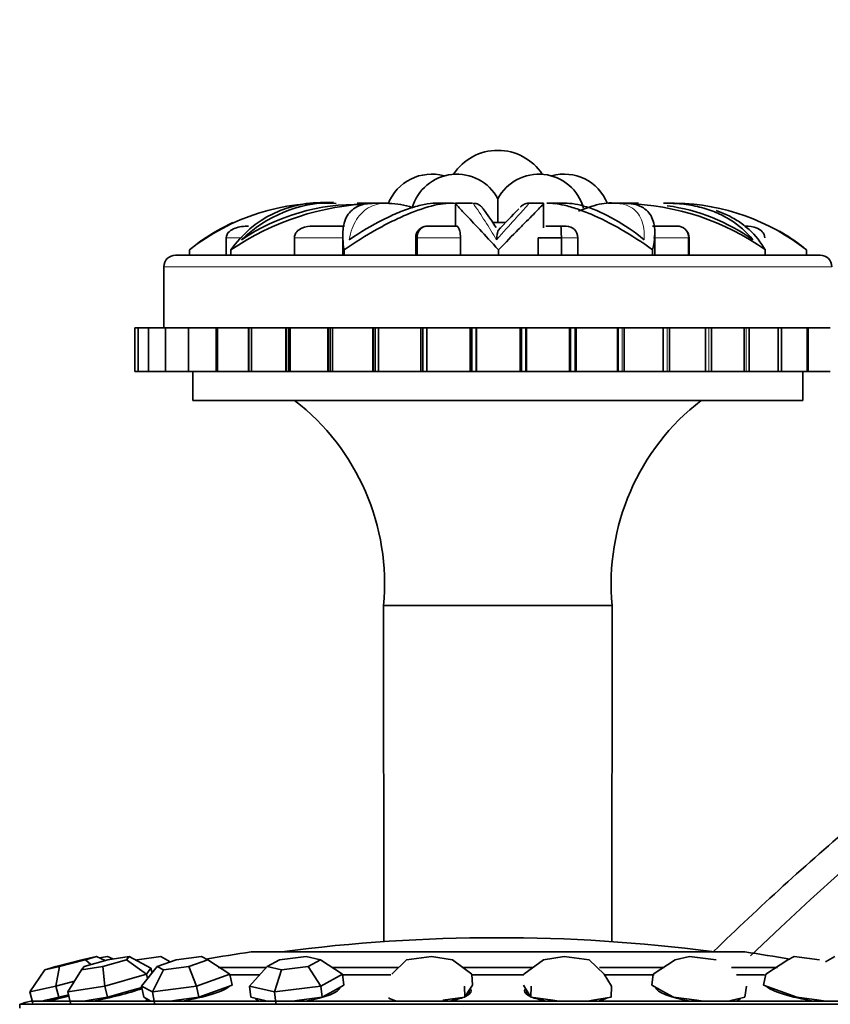
# Model space of a CAD drawing. Units: millimetres. Extents: x 0 to 1612, y 0 to 2157.
# Drawn here: x 1404 to 1431, y 1439 to 1473 of the extents above; entities that cross this region are included whole.
import ezdxf

# ---------------------------------------------------------------- set-up
doc = ezdxf.new("R2010")
doc.units = ezdxf.units.MM
doc.layers.add('DV3_Défaut', color=7, linetype='Continuous')
doc.layers.add('Défaut', color=7, linetype='Continuous')

# ---------------------------------------------------------------- blocks, each defined once
blk = doc.blocks.new('SE2')
at = {"layer": 'DV3_Défaut', "color": 7, "linetype": 'Continuous', "lineweight": 35}
for p, q in [((1413.991, 1466.84), (1413.958, 1466.84)), ((1414.098, 1466.84), (1413.991, 1466.84)), ((1414.149, 1466.84), (1414.113, 1466.84)), ((1414.347, 1466.84), (1414.149, 1466.84)), ((1415.334, 1466.84), (1415.199, 1466.84)), ((1415.679, 1466.84), (1415.334, 1466.84)), ((1416.252, 1466.84), (1415.81, 1466.84)), ((1418.445, 1466.84), (1417.952, 1466.84)), ((1418.585, 1466.795), (1418.585, 1466.049)), ((1419.175, 1466.84), (1418.586, 1466.84)), ((1420.046, 1466.992), (1420.046, 1466.174)), ((1421.614, 1466.84), (1421.12, 1466.84)), ((1421.618, 1465.996), (1421.618, 1466.815)), ((1422.36, 1466.84), (1421.773, 1466.84)), ((1424.039, 1466.84), (1423.834, 1466.84)), ((1424.366, 1466.84), (1423.996, 1466.84)), ((1424.508, 1466.84), (1424.422, 1466.84)), ((1424.887, 1466.84), (1424.508, 1466.84)), ((1425.826, 1466.84), (1425.744, 1466.84)), ((1425.983, 1466.84), (1425.826, 1466.84)), ((1426.132, 1466.84), (1426.02, 1466.84)), ((1413.686, 1466.049), (1414.767, 1466.049)), ((1417.617, 1466.049), (1418.623, 1466.049)), ((1420.046, 1466.174), (1419.895, 1466.174)), ((1420.305, 1466.174), (1420.046, 1466.174)), ((1421.692, 1466.049), (1422.199, 1466.049)), ((1422.199, 1466.049), (1422.401, 1466.049)), ((1425.37, 1466.049), (1426.203, 1466.049)), ((1410.692, 1465.649), (1410.692, 1465.049)), ((1413.039, 1465.649), (1413.039, 1465.049)), ((1414.704, 1465.682), (1414.704, 1465.049)), ((1417.217, 1465.649), (1417.217, 1465.049)), ((1417.263, 1465.649), (1417.263, 1465.049)), ((1418.757, 1465.049), (1418.757, 1465.649)), ((1421.436, 1465.649), (1421.436, 1465.049)), ((1422.232, 1465.649), (1421.436, 1465.649)), ((1422.232, 1465.649), (1422.232, 1465.049)), ((1422.801, 1465.049), (1422.801, 1465.649)), ((1425.449, 1465.049), (1425.449, 1465.762)), ((1426.616, 1465.649), (1426.616, 1465.049)), ((1426.629, 1465.049), (1426.629, 1465.649)), ((1408.946, 1465.049), (1431.146, 1465.049)), ((1409.422, 1465.232), (1409.422, 1465.049)), ((1410.855, 1465.232), (1410.855, 1465.049)), ((1414.751, 1465.232), (1414.751, 1465.049)), ((1420.065, 1465.232), (1420.065, 1465.049)), ((1425.375, 1465.232), (1425.375, 1465.049)), ((1429.256, 1465.232), (1429.256, 1465.049)), ((1430.67, 1465.232), (1430.67, 1465.049)), ((1408.546, 1464.649), (1408.546, 1462.549)), ((1407.664, 1462.549), (1407.546, 1462.549)), ((1407.546, 1462.549), (1407.546, 1461.049)), ((1408.017, 1462.549), (1407.664, 1462.549)), ((1407.664, 1462.549), (1407.664, 1461.049)), ((1408.598, 1462.549), (1408.017, 1462.549)), ((1408.017, 1462.549), (1408.017, 1461.049)), ((1409.394, 1462.549), (1408.598, 1462.549)), ((1408.598, 1462.549), (1408.598, 1461.049)), ((1410.34, 1462.549), (1409.394, 1462.549)), ((1409.394, 1462.549), (1409.394, 1461.049)), ((1410.34, 1461.049), (1410.34, 1462.549)), ((1410.373, 1462.549), (1410.34, 1462.549)), ((1410.389, 1462.549), (1410.373, 1462.549)), ((1411.456, 1462.549), (1410.389, 1462.549)), ((1410.389, 1462.549), (1410.389, 1461.049)), ((1411.456, 1461.049), (1411.456, 1462.549)), ((1411.486, 1462.549), (1411.456, 1462.549)), ((1411.557, 1462.549), (1411.486, 1462.549)), ((1411.564, 1462.549), (1411.557, 1462.549)), ((1411.557, 1462.549), (1411.557, 1461.049)), ((1412.747, 1462.549), (1411.564, 1462.549)), ((1411.564, 1462.549), (1411.564, 1461.049)), ((1412.747, 1461.049), (1412.747, 1462.549)), ((1412.774, 1462.549), (1412.747, 1462.549)), ((1412.843, 1462.549), (1412.774, 1462.549)), ((1412.893, 1462.549), (1412.843, 1462.549)), ((1412.843, 1462.549), (1412.843, 1461.049)), ((1414.187, 1462.549), (1412.893, 1462.549)), ((1412.893, 1462.549), (1412.893, 1461.049)), ((1414.187, 1461.049), (1414.187, 1462.549)), ((1414.209, 1462.549), (1414.187, 1462.549)), ((1414.275, 1462.549), (1414.209, 1462.549)), ((1414.357, 1462.549), (1414.275, 1462.549)), ((1414.275, 1462.549), (1414.275, 1461.049)), ((1414.357, 1461.049), (1414.357, 1462.549)), ((1415.746, 1462.549), (1414.357, 1462.549)), ((1415.746, 1461.049), (1415.746, 1462.549)), ((1415.764, 1462.549), (1415.746, 1462.549)), ((1415.824, 1462.549), (1415.764, 1462.549)), ((1415.935, 1462.549), (1415.824, 1462.549)), ((1415.824, 1462.549), (1415.824, 1461.049)), ((1415.935, 1461.049), (1415.935, 1462.549)), ((1417.392, 1462.549), (1415.935, 1462.549)), ((1417.392, 1461.049), (1417.392, 1462.549)), ((1417.406, 1462.549), (1417.392, 1462.549)), ((1417.46, 1462.549), (1417.406, 1462.549)), ((1417.595, 1462.549), (1417.46, 1462.549)), ((1417.46, 1462.549), (1417.46, 1461.049)), ((1417.598, 1462.549), (1417.595, 1462.549)), ((1417.598, 1461.049), (1417.598, 1462.549)), ((1419.092, 1462.549), (1417.598, 1462.549)), ((1419.092, 1461.049), (1419.092, 1462.549)), ((1419.101, 1462.549), (1419.092, 1462.549)), ((1419.148, 1462.549), (1419.101, 1462.549)), ((1419.29, 1462.549), (1419.148, 1462.549)), ((1419.148, 1462.549), (1419.148, 1461.049)), ((1419.31, 1462.549), (1419.29, 1462.549)), ((1419.31, 1461.049), (1419.31, 1462.549)), ((1420.812, 1462.549), (1419.31, 1462.549)), ((1420.812, 1461.049), (1420.812, 1462.549)), ((1420.816, 1462.549), (1420.812, 1462.549)), ((1420.855, 1462.549), (1420.816, 1462.549)), ((1421, 1462.549), (1420.855, 1462.549)), ((1420.855, 1462.549), (1420.855, 1461.049)), ((1421.037, 1462.549), (1421, 1462.549)), ((1421.037, 1461.049), (1421.037, 1462.549)), ((1422.516, 1462.549), (1421.037, 1462.549)), ((1422.516, 1461.049), (1422.516, 1462.549)), ((1422.545, 1462.549), (1422.516, 1462.549)), ((1422.691, 1462.549), (1422.545, 1462.549)), ((1422.545, 1462.549), (1422.545, 1461.049)), ((1422.744, 1462.549), (1422.691, 1462.549)), ((1422.744, 1461.049), (1422.744, 1462.549)), ((1424.17, 1462.549), (1422.744, 1462.549)), ((1424.17, 1461.049), (1424.17, 1462.549)), ((1424.184, 1462.549), (1424.17, 1462.549)), ((1424.328, 1462.549), (1424.184, 1462.549)), ((1424.184, 1462.549), (1424.184, 1461.049)), ((1424.396, 1462.549), (1424.328, 1462.549)), ((1424.396, 1461.049), (1424.396, 1462.549)), ((1425.74, 1462.549), (1424.396, 1462.549)), ((1425.878, 1462.549), (1425.74, 1462.549)), ((1425.74, 1461.049), (1425.74, 1462.549)), ((1425.959, 1462.549), (1425.878, 1462.549)), ((1425.959, 1461.049), (1425.959, 1462.549)), ((1427.198, 1462.549), (1425.959, 1462.549)), ((1427.309, 1462.549), (1427.198, 1462.549)), ((1427.198, 1461.049), (1427.198, 1462.549)), ((1427.402, 1462.549), (1427.309, 1462.549)), ((1427.402, 1461.049), (1427.402, 1462.549)), ((1428.528, 1462.549), (1427.402, 1462.549)), ((1428.592, 1462.549), (1428.528, 1462.549)), ((1428.528, 1461.049), (1428.528, 1462.549)), ((1428.696, 1462.549), (1428.592, 1462.549)), ((1428.696, 1461.049), (1428.696, 1462.549)), ((1429.702, 1462.549), (1428.696, 1462.549)), ((1429.813, 1462.549), (1429.702, 1462.549)), ((1429.702, 1461.049), (1429.702, 1462.549)), ((1429.813, 1461.049), (1429.813, 1462.549)), ((1430.698, 1462.549), (1429.813, 1462.549)), ((1430.732, 1462.549), (1430.698, 1462.549)), ((1430.698, 1461.049), (1430.698, 1462.549)), ((1430.732, 1461.049), (1430.732, 1462.549)), ((1431.494, 1462.549), (1430.732, 1462.549)), ((1407.546, 1461.049), (1407.664, 1461.049)), ((1407.664, 1461.049), (1408.017, 1461.049)), ((1408.017, 1461.049), (1408.598, 1461.049)), ((1408.598, 1461.049), (1409.394, 1461.049)), ((1409.394, 1461.049), (1410.34, 1461.049)), ((1409.546, 1461.049), (1409.546, 1460.049)), ((1410.34, 1461.049), (1410.373, 1461.049)), ((1410.373, 1461.049), (1410.389, 1461.049)), ((1410.389, 1461.049), (1411.456, 1461.049)), ((1411.456, 1461.049), (1411.486, 1461.049)), ((1411.486, 1461.049), (1411.557, 1461.049)), ((1411.557, 1461.049), (1411.564, 1461.049)), ((1411.564, 1461.049), (1412.747, 1461.049)), ((1412.747, 1461.049), (1412.774, 1461.049)), ((1412.774, 1461.049), (1412.843, 1461.049)), ((1412.843, 1461.049), (1412.893, 1461.049)), ((1412.893, 1461.049), (1414.187, 1461.049)), ((1414.187, 1461.049), (1414.209, 1461.049)), ((1414.209, 1461.049), (1414.275, 1461.049)), ((1414.275, 1461.049), (1414.357, 1461.049)), ((1414.357, 1461.049), (1415.746, 1461.049)), ((1415.746, 1461.049), (1415.764, 1461.049)), ((1415.764, 1461.049), (1415.824, 1461.049)), ((1415.824, 1461.049), (1415.935, 1461.049)), ((1415.935, 1461.049), (1417.392, 1461.049)), ((1417.392, 1461.049), (1417.406, 1461.049)), ((1417.406, 1461.049), (1417.46, 1461.049)), ((1417.46, 1461.049), (1417.595, 1461.049)), ((1417.595, 1461.049), (1417.598, 1461.049)), ((1417.598, 1461.049), (1419.092, 1461.049)), ((1419.092, 1461.049), (1419.101, 1461.049)), ((1419.101, 1461.049), (1419.148, 1461.049)), ((1419.148, 1461.049), (1419.29, 1461.049)), ((1419.29, 1461.049), (1419.31, 1461.049)), ((1419.31, 1461.049), (1420.812, 1461.049)), ((1420.812, 1461.049), (1420.816, 1461.049)), ((1420.816, 1461.049), (1420.855, 1461.049)), ((1420.855, 1461.049), (1421, 1461.049)), ((1421, 1461.049), (1421.037, 1461.049)), ((1421.037, 1461.049), (1422.516, 1461.049)), ((1422.516, 1461.049), (1422.545, 1461.049)), ((1422.545, 1461.049), (1422.691, 1461.049)), ((1422.691, 1461.049), (1422.744, 1461.049)), ((1422.744, 1461.049), (1424.17, 1461.049)), ((1424.17, 1461.049), (1424.184, 1461.049)), ((1424.184, 1461.049), (1424.328, 1461.049)), ((1424.328, 1461.049), (1424.396, 1461.049)), ((1424.396, 1461.049), (1425.74, 1461.049)), ((1425.74, 1461.049), (1425.878, 1461.049)), ((1425.878, 1461.049), (1425.959, 1461.049)), ((1425.959, 1461.049), (1427.198, 1461.049)), ((1427.198, 1461.049), (1427.309, 1461.049)), ((1427.309, 1461.049), (1427.402, 1461.049)), ((1427.402, 1461.049), (1428.528, 1461.049)), ((1428.528, 1461.049), (1428.592, 1461.049)), ((1428.592, 1461.049), (1428.696, 1461.049)), ((1428.696, 1461.049), (1429.702, 1461.049)), ((1429.702, 1461.049), (1429.813, 1461.049)), ((1429.813, 1461.049), (1430.698, 1461.049)), ((1430.546, 1460.049), (1430.546, 1461.049)), ((1430.698, 1461.049), (1430.732, 1461.049)), ((1430.732, 1461.049), (1431.494, 1461.049)), ((1409.546, 1460.049), (1430.546, 1460.049)), ((1416.112, 1452.987), (1423.98, 1452.987)), ((1416.112, 1452.987), (1416.123, 1441.414)), ((1423.969, 1441.414), (1423.98, 1452.987)), ((1406.226, 1440.905), (1405.715, 1440.788)), ((1405.847, 1440.788), (1406.226, 1440.905)), ((1406.226, 1440.905), (1406.52, 1440.76)), ((1406.329, 1440.854), (1406.603, 1440.905)), ((1406.603, 1440.905), (1406.782, 1440.815)), ((1407.347, 1440.905), (1406.616, 1440.788)), ((1407.259, 1440.788), (1407.347, 1440.905)), ((1407.347, 1440.905), (1408.1, 1440.501)), ((1407.625, 1440.788), (1408.437, 1440.905)), ((1408.437, 1440.905), (1408.763, 1440.713)), ((1409.843, 1440.905), (1408.973, 1440.788)), ((1410.057, 1440.788), (1409.843, 1440.905)), ((1428.546, 1441.062), (1411.546, 1441.062)), ((1413.446, 1440.905), (1412.53, 1440.788)), ((1413.937, 1440.788), (1413.446, 1440.905)), ((1417.763, 1440.905), (1416.901, 1440.788)), ((1418.479, 1440.788), (1417.763, 1440.905)), ((1422.328, 1440.905), (1421.613, 1440.788)), ((1423.191, 1440.788), (1422.328, 1440.905)), ((1426.646, 1440.905), (1426.155, 1440.788)), ((1427.562, 1440.788), (1426.646, 1440.905)), ((1430.248, 1440.905), (1430.035, 1440.788)), ((1431.119, 1440.788), (1430.248, 1440.905)), ((1431.655, 1440.905), (1431.328, 1440.713)), ((1404.824, 1440.554), (1404.445, 1440.436)), ((1404.445, 1440.436), (1404.956, 1440.554)), ((1405.715, 1440.788), (1404.824, 1440.554)), ((1404.956, 1440.554), (1404.824, 1439.885)), ((1404.956, 1440.554), (1405.847, 1440.788)), ((1405.798, 1440.554), (1405.71, 1440.436)), ((1405.71, 1440.436), (1406.441, 1440.554)), ((1406.616, 1440.788), (1405.798, 1440.554)), ((1405.847, 1440.788), (1406.03, 1440.62)), ((1406.441, 1440.554), (1407.259, 1440.788)), ((1406.441, 1440.554), (1406.514, 1439.885)), ((1407.259, 1440.788), (1407.946, 1440.296)), ((1407.587, 1440.776), (1407.625, 1440.788)), ((1407.625, 1440.788), (1407.631, 1440.753)), ((1407.775, 1439.885), (1408.315, 1440.554)), ((1408.973, 1440.788), (1408.315, 1440.554)), ((1408.315, 1440.554), (1408.529, 1440.436)), ((1408.529, 1440.436), (1409.399, 1440.554)), ((1409.399, 1440.554), (1410.057, 1440.788)), ((1409.399, 1440.554), (1409.671, 1439.885)), ((1410.057, 1440.788), (1410.821, 1440.296)), ((1411.49, 1439.885), (1412.104, 1440.554)), ((1412.53, 1440.788), (1412.104, 1440.554)), ((1412.104, 1440.554), (1412.595, 1440.436)), ((1412.595, 1440.436), (1413.511, 1440.554)), ((1413.511, 1440.554), (1413.937, 1440.788)), ((1413.511, 1440.554), (1413.952, 1439.885)), ((1413.937, 1440.788), (1414.696, 1440.296)), ((1416.389, 1440.296), (1416.901, 1440.788)), ((1418.479, 1440.788), (1419.151, 1440.296)), ((1420.941, 1440.296), (1421.613, 1440.788)), ((1423.191, 1440.788), (1423.702, 1440.296)), ((1425.395, 1440.296), (1426.155, 1440.788)), ((1429.27, 1440.296), (1430.035, 1440.788)), ((1403.929, 1439.68), (1404.445, 1440.436)), ((1405.236, 1439.68), (1405.71, 1440.436)), ((1407.946, 1440.296), (1406.514, 1439.885)), ((1408.1, 1440.501), (1407.946, 1440.296)), ((1407.946, 1440.296), (1407.983, 1440.143)), ((1408.1, 1440.501), (1408.139, 1440.336)), ((1408.16, 1440.361), (1408.134, 1440.358)), ((1408.148, 1439.68), (1408.529, 1440.436)), ((1410.821, 1440.296), (1409.671, 1439.885)), ((1410.414, 1440.524), (1412.077, 1440.524)), ((1410.781, 1440.274), (1411.826, 1440.274)), ((1410.821, 1440.296), (1410.896, 1439.909)), ((1412.349, 1439.68), (1412.595, 1440.436)), ((1414.696, 1440.296), (1413.952, 1439.885)), ((1414.344, 1440.524), (1416.626, 1440.524)), ((1414.675, 1440.274), (1416.358, 1440.274)), ((1414.696, 1440.296), (1414.745, 1439.909)), ((1418.839, 1440.524), (1421.252, 1440.524)), ((1419.148, 1440.274), (1420.944, 1440.274)), ((1419.151, 1440.296), (1419.168, 1439.909)), ((1423.548, 1440.524), (1425.768, 1440.524)), ((1423.702, 1440.296), (1423.96, 1439.885)), ((1423.733, 1440.274), (1425.423, 1440.274)), ((1425.395, 1440.296), (1425.347, 1439.909)), ((1428.087, 1440.524), (1429.678, 1440.524)), ((1428.265, 1440.274), (1429.224, 1440.274)), ((1429.27, 1440.296), (1429.195, 1439.909)), ((1404.824, 1439.885), (1403.929, 1439.68)), ((1405.472, 1440.056), (1404.824, 1439.885)), ((1404.824, 1439.885), (1404.925, 1439.498)), ((1406.514, 1439.885), (1405.236, 1439.68)), ((1406.514, 1439.885), (1406.607, 1439.498)), ((1407.775, 1439.885), (1407.849, 1439.498)), ((1408.148, 1439.68), (1407.775, 1439.885)), ((1409.671, 1439.885), (1408.148, 1439.68)), ((1409.671, 1439.885), (1409.746, 1439.498)), ((1410.321, 1439.704), (1410.896, 1439.909)), ((1411.49, 1439.885), (1411.538, 1439.498)), ((1412.349, 1439.68), (1411.49, 1439.885)), ((1413.952, 1439.885), (1412.349, 1439.68)), ((1413.952, 1439.885), (1414, 1439.498)), ((1414.373, 1439.704), (1414.745, 1439.909)), ((1418.894, 1439.885), (1418.91, 1439.498)), ((1419.039, 1439.704), (1419.168, 1439.909)), ((1420.924, 1439.909), (1421.053, 1439.704)), ((1421.198, 1439.885), (1421.181, 1439.498)), ((1423.96, 1439.885), (1423.943, 1439.498)), ((1425.347, 1439.909), (1425.719, 1439.704)), ((1428.602, 1439.885), (1428.554, 1439.498)), ((1429.195, 1439.909), (1429.771, 1439.704)), ((1403.929, 1439.68), (1404.03, 1439.293)), ((1404.925, 1439.498), (1405.258, 1439.586)), ((1405.236, 1439.68), (1405.329, 1439.293)), ((1406.607, 1439.498), (1407.323, 1439.704)), ((1407.323, 1439.704), (1407.784, 1439.836)), ((1408.148, 1439.68), (1408.222, 1439.293)), ((1409.746, 1439.498), (1410.321, 1439.704)), ((1410.77, 1439.851), (1410.768, 1439.863)), ((1412.349, 1439.68), (1412.397, 1439.293)), ((1414, 1439.498), (1414.373, 1439.704)), ((1414.548, 1439.736), (1414.541, 1439.796)), ((1418.91, 1439.498), (1419.039, 1439.704)), ((1419.063, 1439.61), (1419.058, 1439.734)), ((1421.033, 1439.734), (1421.028, 1439.61)), ((1421.053, 1439.704), (1421.181, 1439.498)), ((1425.551, 1439.796), (1425.543, 1439.736)), ((1425.719, 1439.704), (1426.091, 1439.498)), ((1429.324, 1439.863), (1429.321, 1439.851)), ((1429.771, 1439.704), (1430.346, 1439.498)), ((1403.58, 1439.255), (1436.512, 1439.255)), ((1403.58, 1439.255), (1403.58, 1439.124)), ((1403.958, 1439.367), (1436.133, 1439.367)), ((1404.351, 1439.367), (1404.478, 1439.396)), ((1404.478, 1439.396), (1404.925, 1439.498)), ((1405.787, 1439.367), (1405.968, 1439.396)), ((1405.968, 1439.396), (1406.607, 1439.498)), ((1407.849, 1439.498), (1408.036, 1439.396)), ((1408.003, 1439.414), (1408.012, 1439.367)), ((1408.036, 1439.396), (1408.089, 1439.367)), ((1408.768, 1439.367), (1408.984, 1439.396)), ((1408.984, 1439.396), (1409.746, 1439.498)), ((1411.538, 1439.498), (1411.967, 1439.396)), ((1411.763, 1439.445), (1411.772, 1439.367)), ((1411.967, 1439.396), (1412.089, 1439.367)), ((1412.972, 1439.367), (1413.199, 1439.396)), ((1413.199, 1439.396), (1414, 1439.498)), ((1418.155, 1439.396), (1418.91, 1439.498)), ((1421.181, 1439.498), (1421.936, 1439.396)), ((1421.936, 1439.396), (1422.15, 1439.367)), ((1423.14, 1439.367), (1423.317, 1439.396)), ((1423.317, 1439.396), (1423.943, 1439.498)), ((1426.091, 1439.498), (1426.893, 1439.396)), ((1426.893, 1439.396), (1427.12, 1439.367)), ((1428.002, 1439.367), (1428.124, 1439.396)), ((1428.124, 1439.396), (1428.554, 1439.498)), ((1428.322, 1439.389), (1428.329, 1439.445)), ((1430.346, 1439.498), (1431.107, 1439.396)), ((1431.107, 1439.396), (1431.323, 1439.367))]:
    blk.add_line(p, q, dxfattribs=at)
at = {"layer": 'DV3_Défaut', "color": 7, "linetype": 'Continuous', "lineweight": 18}
for p, q in [((1411.239, 1465.649), (1410.692, 1465.649)), ((1414.704, 1465.649), (1413.039, 1465.649)), ((1417.217, 1465.649), (1417.263, 1465.649)), ((1418.757, 1465.649), (1417.263, 1465.649)), ((1422.801, 1465.649), (1422.232, 1465.649)), ((1426.616, 1465.649), (1425.404, 1465.649)), ((1426.616, 1465.649), (1426.629, 1465.649)), ((1408.546, 1464.649), (1431.546, 1464.649)), ((1410.373, 1461.049), (1410.373, 1462.549)), ((1411.486, 1461.049), (1411.486, 1462.549)), ((1412.774, 1461.049), (1412.774, 1462.549)), ((1414.209, 1461.049), (1414.209, 1462.549)), ((1415.764, 1461.049), (1415.764, 1462.549)), ((1417.406, 1461.049), (1417.406, 1462.549)), ((1417.595, 1461.049), (1417.595, 1462.549)), ((1419.101, 1461.049), (1419.101, 1462.549)), ((1419.29, 1461.049), (1419.29, 1462.549)), ((1420.816, 1461.049), (1420.816, 1462.549)), ((1421, 1461.049), (1421, 1462.549)), ((1422.691, 1461.049), (1422.691, 1462.549)), ((1424.328, 1461.049), (1424.328, 1462.549)), ((1425.878, 1461.049), (1425.878, 1462.549)), ((1427.309, 1461.049), (1427.309, 1462.549)), ((1428.592, 1461.049), (1428.592, 1462.549))]:
    blk.add_line(p, q, dxfattribs=at)
at = {"layer": 'DV3_Défaut', "color": 7, "linetype": 'Continuous', "lineweight": 35}
for centre, radius, start, end in [((1506.992, 1359.477), 112.942, 43.12594, 133.85047), ((1420.046, 1466.828), 1.831, 33.3496, 146.6504), ((1417.762, 1466.239), 1.6, 74.1824, 158.9242), ((1418.634, 1466.239), 1.6, 28.1066, 164.2757), ((1421.457, 1466.239), 1.6, 15.7069, 151.8934), ((1422.329, 1466.239), 1.6, 21.6343, 105.8176), ((1414.058, 1459.365), 7.477, 86.7983, 128.319), ((1413.976, 1463.063), 3.801, 86.935, 145.2066), ((1416.043, 1457.617), 9.214, 92.0033, 124.2651), ((1414.42, 1462.253), 4.617, 90.3528, 133.9051), ((1415.191, 1459.714), 7.084, 88.5068, 124.1133), ((1416.305, 1464.477), 2.351, 70.2602, 90.4716), ((1424.228, 1458.126), 8.705, 54.7151, 88.5248), ((1425.001, 1460.244), 6.565, 54.3654, 82.3111), ((1426.044, 1459.392), 7.45, 51.6195, 88.9364), ((1452.6, 1435.53), 44.514, 135.6457, 136.9862), ((1413.965, 1459.582), 7.256, 114.7911, 124.2655), ((1417.617, 1465.649), 0.4, 91.2832, 180), ((1422.401, 1465.649), 0.4, 0, 90), ((1426.231, 1465.664), 0.386, 357.7402, 94.0639), ((1426.229, 1465.649), 0.4, 55.758, 57.0671), ((1426.229, 1465.649), 0.4, 0, 35.3662), ((1426.151, 1459.668), 7.171, 55.5122, 59.9327), ((1426.195, 1459.812), 7.029, 51.5242, 57.4521), ((1413.897, 1459.812), 7.029, 124.2231, 129.0549), ((1408.946, 1464.649), 0.4, 90, 180), ((1431.146, 1464.649), 0.4, 0, 90), ((1408.146, 1453.725), 8, 354.7103, 52.2295), ((1431.946, 1453.725), 8, 127.7705, 185.2897), ((1420.046, 1384.424), 57.125, 82.5949, 97.4872), ((1420.046, 1384.674), 57.025, 98.5723, 100.1538), ((1420.046, 1384.674), 57.025, 79.8462, 81.4277), ((1420.046, 1384.424), 57.25, 106.3202, 106.7152)]:
    blk.add_arc(centre, radius, start, end, dxfattribs=at)
at = {"layer": 'DV3_Défaut', "color": 7, "linetype": 'Continuous', "lineweight": 18}
blk.add_arc((1401.434, 1454.605), 21.565, 30.5882, 34.5622, dxfattribs=at)
at = {"layer": 'DV3_Défaut', "color": 7, "linetype": 'Continuous', "lineweight": 35}
for centre, major_axis, ratio, start_param, end_param in [((1409.381, 1439.66), (-1.441, -0.278), 0.171914, 1.394346, 2.905908), ((1430.71, 1439.66), (-1.441, 0.278), 0.171914, 0.235685, 1.747247), ((1405.6, 1439.66), (-1.42, -0.371), 0.020961, 0.746829, 1.330044), ((1406.771, 1439.66), (-1.427, -0.343), 0.101962, 1.068107, 2.343181), ((1413.147, 1439.66), (1.456, 0.182), 0.223236, 4.869135, 6.25143), ((1417.66, 1439.66), (1.466, 0.063), 0.250367, 5.745843, 6.283185), ((1417.666, 1439.51), (1.466, 0.063), 0.250367, 0.204847, 0.30443), ((1417.66, 1439.66), (1.466, 0.063), 0.250367, 0, 0.195664), ((1422.432, 1439.66), (-1.466, 0.063), 0.250367, 0, 0.537342), ((1422.432, 1439.66), (-1.466, 0.063), 0.250367, 6.087521, 6.283185), ((1422.425, 1439.51), (-1.466, 0.063), 0.250367, -0.30443, -0.204847), ((1426.945, 1439.66), (-1.456, 0.182), 0.223236, 0.031756, 1.41405), ((1409.381, 1439.66), (-1.441, -0.278), 0.171914, 6.079183, 6.283185), ((1409.381, 1439.66), (-1.441, -0.278), 0.171914, 0, 0.060643), ((1413.147, 1439.66), (1.456, 0.182), 0.223236, 3.19349, 3.552142), ((1413.165, 1439.51), (1.456, 0.182), 0.223236, -3.446023, -3.37336), ((1417.66, 1439.66), (1.466, 0.063), 0.250367, 3.485704, 3.874699), ((1417.66, 1439.66), (1.466, 0.063), 0.250367, -1.074784, -0.646808), ((1422.432, 1439.66), (-1.466, 0.063), 0.250367, 0.646808, 1.074784), ((1422.432, 1439.66), (-1.466, 0.063), 0.250367, -3.874699, -3.468504), ((1426.945, 1439.66), (-1.456, 0.182), 0.223236, 2.731043, 3.089695), ((1426.926, 1439.51), (-1.456, 0.182), 0.223236, 3.37336, 3.446023)]:
    blk.add_ellipse(centre, major_axis=major_axis, ratio=ratio, start_param=start_param, end_param=end_param, dxfattribs=at)
for points, knots in [([(1589.99, 1436.977), (1588.19, 1438.864), (1585.049, 1442.13), (1579.554, 1446.952), (1574.192, 1451.116), (1569.156, 1454.585), (1564.572, 1457.415), (1560.493, 1459.692), (1556.841, 1461.554), (1553.42, 1463.156), (1550.013, 1464.618), (1544.744, 1466.677), (1537.462, 1469.044), (1528.077, 1471.247), (1518.483, 1472.655), (1508.802, 1473.237), (1499.106, 1472.999), (1489.537, 1471.95), (1480.363, 1470.152), (1473.393, 1468.191), (1468.471, 1466.519), (1465.115, 1465.268), (1461.362, 1463.729), (1456.999, 1461.74), (1452.364, 1459.366), (1447.559, 1456.608), (1442.684, 1453.486), (1437.525, 1449.787), (1432.436, 1445.656), (1429.019, 1442.586), (1427.488, 1441.085)], [0, 0, 0, 0, 0.039307, 0.080971, 0.118673, 0.152414, 0.182191, 0.208004, 0.229865, 0.250148, 0.270635, 0.291326, 0.343937, 0.397448, 0.450993, 0.504538, 0.558084, 0.611629, 0.663965, 0.712933, 0.731569, 0.75015, 0.772319, 0.798816, 0.829642, 0.858637, 0.890639, 0.925647, 0.96366, 1, 1, 1, 1]), ([(1415.832, 1466.84), (1415.637, 1466.844), (1415.467, 1466.819), (1415.229, 1466.737), (1415.146, 1466.694), (1415.004, 1466.59), (1414.943, 1466.528), (1414.793, 1466.318), (1414.735, 1466.14), (1414.692, 1465.729), (1414.707, 1465.495), (1414.751, 1465.232)], [0, 0, 0, 0, 0.207784, 0.207784, 0.33982, 0.33982, 0.471856, 0.471856, 0.735928, 0.735928, 1, 1, 1, 1]), ([(1414.751, 1465.232), (1415.126, 1465.493), (1415.498, 1465.725), (1416.046, 1466.032), (1416.227, 1466.127), (1416.584, 1466.303), (1416.759, 1466.383), (1417.264, 1466.595), (1417.576, 1466.7), (1418.002, 1466.799), (1418.137, 1466.821), (1418.385, 1466.843), (1418.499, 1466.843), (1418.603, 1466.831)], [0, 0, 0, 0, 0.25, 0.25, 0.375, 0.375, 0.5, 0.5, 0.75, 0.75, 0.875, 0.875, 1, 1, 1, 1]), ([(1417.991, 1466.84), (1417.875, 1466.842), (1417.749, 1466.833), (1417.471, 1466.789), (1417.316, 1466.754), (1416.989, 1466.656), (1416.816, 1466.594), (1416.459, 1466.448), (1416.276, 1466.364), (1415.713, 1466.081), (1415.317, 1465.848), (1414.922, 1465.579)], [0, 0, 0, 0, 0.155074, 0.155074, 0.324059, 0.324059, 0.493044, 0.493044, 0.66203, 0.66203, 1, 1, 1, 1]), ([(1418.585, 1466.839), (1418.585, 1466.833), (1418.602, 1466.809), (1418.665, 1466.737), (1418.703, 1466.694), (1418.799, 1466.59), (1418.857, 1466.528), (1419.056, 1466.318), (1419.226, 1466.14), (1419.613, 1465.729), (1419.83, 1465.495), (1420.065, 1465.232)], [0, 0, 0, 0, 0.174683, 0.174683, 0.312236, 0.312236, 0.449789, 0.449789, 0.724894, 0.724894, 1, 1, 1, 1]), ([(1419.988, 1466.002), (1419.875, 1466.167), (1419.681, 1466.452), (1419.559, 1466.619), (1419.522, 1466.669), (1419.51, 1466.684), (1419.495, 1466.703), (1419.475, 1466.724), (1419.439, 1466.757), (1419.374, 1466.801), (1419.288, 1466.835), (1419.231, 1466.835), (1419.204, 1466.834)], [0, 0, 0, 0, 0.345425, 0.72051, 0.813536, 0.868479, 0.892289, 0.905387, 0.91929, 0.945039, 0.977708, 1, 1, 1, 1]), ([(1420.065, 1465.232), (1420.315, 1465.493), (1420.545, 1465.725), (1420.851, 1466.032), (1420.946, 1466.127), (1421.122, 1466.303), (1421.202, 1466.383), (1421.41, 1466.595), (1421.51, 1466.7), (1421.595, 1466.799), (1421.612, 1466.821), (1421.618, 1466.835), (1421.618, 1466.836), (1421.618, 1466.838)], [0, 0, 0, 0, 0.2776908, 0.2776908, 0.4165362, 0.4165362, 0.5553816, 0.5553816, 0.8330725, 0.8330725, 0.9719179, 0.9719179, 1, 1, 1, 1]), ([(1421.111, 1466.84), (1421.078, 1466.837), (1421.026, 1466.831), (1420.954, 1466.804), (1420.902, 1466.774), (1420.869, 1466.749), (1420.851, 1466.733), (1420.844, 1466.726), (1420.84, 1466.722), (1420.837, 1466.719), (1420.834, 1466.716), (1420.832, 1466.713), (1420.829, 1466.711), (1420.828, 1466.709)], [0, 0, 0, 0, 0.171547, 0.314999, 0.429418, 0.512298, 0.549761, 0.56973, 0.586249, 0.609897, 0.656784, 0.797174, 1, 1, 1, 1]), ([(1421.73, 1466.84), (1421.908, 1466.844), (1422.108, 1466.82), (1422.47, 1466.737), (1422.62, 1466.694), (1422.929, 1466.59), (1423.089, 1466.528), (1423.584, 1466.318), (1423.937, 1466.14), (1424.65, 1465.729), (1425.012, 1465.495), (1425.375, 1465.232)], [0, 0, 0, 0, 0.209023, 0.209023, 0.340853, 0.340853, 0.472682, 0.472682, 0.736341, 0.736341, 1, 1, 1, 1]), ([(1425.087, 1465.579), (1424.743, 1465.857), (1424.4, 1466.09), (1423.73, 1466.471), (1423.4, 1466.618), (1422.825, 1466.798), (1422.572, 1466.842), (1422.341, 1466.84)], [0, 0, 0, 0, 0.343881, 0.343881, 0.687763, 0.687763, 1, 1, 1, 1]), ([(1424.058, 1466.835), (1424.048, 1466.837), (1423.851, 1466.872), (1423.418, 1466.792), (1423.022, 1466.644), (1422.826, 1466.566)], [0, 0, 0, 0, 0.028075, 0.600275, 1, 1, 1, 1]), ([(1425.375, 1465.232), (1425.432, 1465.493), (1425.459, 1465.725), (1425.44, 1466.032), (1425.425, 1466.127), (1425.371, 1466.303), (1425.334, 1466.383), (1425.19, 1466.595), (1425.052, 1466.7), (1424.773, 1466.799), (1424.667, 1466.821), (1424.495, 1466.838), (1424.435, 1466.84), (1424.374, 1466.84)], [0, 0, 0, 0, 0.267015, 0.267015, 0.400522, 0.400522, 0.53403, 0.53403, 0.801044, 0.801044, 0.934552, 0.934552, 1, 1, 1, 1]), ([(1425.782, 1466.84), (1425.985, 1466.842), (1426.183, 1466.832), (1426.587, 1466.789), (1426.793, 1466.754), (1427.185, 1466.656), (1427.374, 1466.594), (1427.726, 1466.448), (1427.89, 1466.364), (1428.348, 1466.081), (1428.61, 1465.848), (1428.826, 1465.579)], [0, 0, 0, 0, 0.1503473, 0.1503473, 0.3202779, 0.3202779, 0.4902084, 0.4902084, 0.6601389, 0.6601389, 1, 1, 1, 1]), ([(1429.256, 1465.232), (1429.106, 1465.493), (1428.922, 1465.725), (1428.584, 1466.032), (1428.462, 1466.127), (1428.194, 1466.303), (1428.05, 1466.383), (1427.79, 1466.503), (1427.679, 1466.548), (1427.563, 1466.589)], [0, 0, 0, 0, 0.425221, 0.425221, 0.637831, 0.637831, 0.850442, 0.850442, 1, 1, 1, 1]), ([(1411.46, 1466.049), (1411.302, 1466.049), (1411.142, 1466.033), (1410.921, 1465.95), (1410.85, 1465.912), (1410.735, 1465.803), (1410.692, 1465.729), (1410.692, 1465.649)], [0, 0, 0, 0, 0.5, 0.5, 0.75, 0.75, 1, 1, 1, 1]), ([(1413.686, 1466.049), (1413.555, 1466.049), (1413.42, 1466.033), (1413.233, 1465.95), (1413.173, 1465.912), (1413.075, 1465.803), (1413.039, 1465.729), (1413.039, 1465.649)], [0, 0, 0, 0, 0.5, 0.5, 0.75, 0.75, 1, 1, 1, 1]), ([(1417.617, 1466.049), (1417.547, 1466.049), (1417.474, 1466.033), (1417.371, 1465.95), (1417.337, 1465.912), (1417.283, 1465.803), (1417.263, 1465.729), (1417.263, 1465.649)], [0, 0, 0, 0, 0.5, 0.5, 0.75, 0.75, 1, 1, 1, 1]), ([(1418.623, 1466.049), (1418.632, 1466.049), (1418.642, 1466.046), (1418.665, 1466.03), (1418.678, 1466.017), (1418.706, 1465.967), (1418.72, 1465.931), (1418.747, 1465.817), (1418.757, 1465.737), (1418.757, 1465.649)], [0, 0, 0, 0, 0.25, 0.25, 0.5, 0.5, 0.75, 0.75, 1, 1, 1, 1]), ([(1422.199, 1466.049), (1422.208, 1466.049), (1422.216, 1466.033), (1422.225, 1465.95), (1422.228, 1465.912), (1422.231, 1465.803), (1422.232, 1465.729), (1422.232, 1465.649)], [0, 0, 0, 0, 0.5, 0.5, 0.75, 0.75, 1, 1, 1, 1]), ([(1428.558, 1466.049), (1428.699, 1466.049), (1428.842, 1466.033), (1429.037, 1465.95), (1429.101, 1465.912), (1429.202, 1465.803), (1429.239, 1465.729), (1429.239, 1465.649)], [0, 0, 0, 0, 0.5, 0.5, 0.75, 0.75, 1, 1, 1, 1]), ([(1420.054, 1465.9), (1420.049, 1465.897), (1420.044, 1465.881), (1420.033, 1465.831), (1420.026, 1465.792), (1420.013, 1465.697), (1420.005, 1465.643), (1419.998, 1465.579)], [0, 0, 0, 0, 0.2857944, 0.2857944, 0.6428972, 0.6428972, 1, 1, 1, 1])]:
    blk.add_open_spline(points, degree=3, knots=knots, dxfattribs=at)
at = {"layer": 'DV3_Défaut', "color": 7, "linetype": 'Continuous', "lineweight": 18}
for points, knots in [([(1414.922, 1465.579), (1414.976, 1465.857), (1415.061, 1466.09), (1415.302, 1466.471), (1415.461, 1466.618), (1415.844, 1466.804), (1416.066, 1466.848), (1416.323, 1466.839)], [0, 0, 0, 0, 0.336404, 0.336404, 0.672808, 0.672808, 1, 1, 1, 1]), ([(1421.122, 1466.839), (1421.129, 1466.843), (1421.123, 1466.834), (1421.086, 1466.789), (1421.055, 1466.754), (1420.969, 1466.656), (1420.913, 1466.594), (1420.78, 1466.448), (1420.703, 1466.364), (1420.444, 1466.081), (1420.233, 1465.848), (1419.998, 1465.579)], [0, 0, 0, 0, 0.1623895, 0.1623895, 0.3299116, 0.3299116, 0.4974337, 0.4974337, 0.6649558, 0.6649558, 1, 1, 1, 1]), ([(1424.054, 1466.84), (1424.145, 1466.837), (1424.231, 1466.828), (1424.423, 1466.789), (1424.524, 1466.754), (1424.701, 1466.656), (1424.777, 1466.594), (1424.904, 1466.448), (1424.954, 1466.364), (1425.069, 1466.081), (1425.099, 1465.848), (1425.087, 1465.579)], [0, 0, 0, 0, 0.1225788, 0.1225788, 0.2980631, 0.2980631, 0.4735473, 0.4735473, 0.6490315, 0.6490315, 1, 1, 1, 1])]:
    blk.add_open_spline(points, degree=3, knots=knots, dxfattribs=at)
at = {"layer": 'DV3_Défaut', "color": 7, "linetype": 'Continuous', "lineweight": 35}
blk.add_open_spline([(1423.972, 1466.84), (1424, 1466.84), (1424.027, 1466.84), (1424.054, 1466.84)], degree=3, dxfattribs=at)

msp = doc.modelspace()

# ---------------------------------------------------------------- block references
at = {"layer": 'Défaut'}
msp.add_blockref('SE2', (0, 0), dxfattribs=at)

doc.saveas('drawing.dxf')
